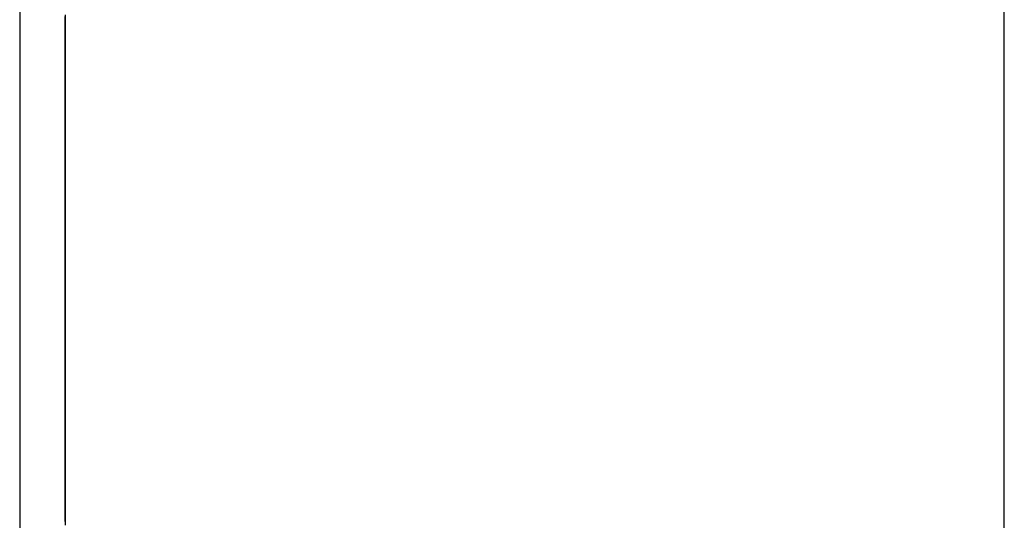
# Model space of a CAD drawing. Extents: x 13 to 108, y 7 to 168.
# Drawn here: x 64 to 64, y 20 to 20 of the extents above; entities that cross this region are included whole.
import ezdxf

# ---------------------------------------------------------------- set-up
doc = ezdxf.new("R2010")
doc.units = 0
doc.layers.add('TRIMETRIC', color=7, linetype='CONTINUOUS')

msp = doc.modelspace()

# ---------------------------------------------------------------- linework, layer by layer
at = {"layer": 'TRIMETRIC', "color": 7, "linetype": 'CONTINUOUS'}
for p, q in [((63.75589, 102.71418), (63.75589, 9.21791)), ((63.86438, 6.82518), (63.86438, 102.71418))]:
    msp.add_line(p, q, dxfattribs=at)
at = {"layer": 'TRIMETRIC', "color": 7}
for points in [[(63.7609, 19.8621, 0), (63.7609, 19.8614, 0), (63.7609, 19.8606, 0), (63.7609, 19.8598, 0), (63.7609, 19.8591, 0), (63.7609, 19.8583, 0), (63.7609, 19.8575, 0), (63.7609, 19.8567, 0), (63.7609, 19.856, 0), (63.7609, 19.8552, 0), (63.7609, 19.8544, 0), (63.7609, 19.8537, 0), (63.7609, 19.8529, 0), (63.7609, 19.8521, 0), (63.7609, 19.8513, 0), (63.7609, 19.8506, 0), (63.7609, 19.8498, 0), (63.7609, 19.849, 0), (63.7609, 19.8483, 0), (63.7609, 19.8475, 0), (63.7609, 19.8467, 0), (63.7609, 19.846, 0), (63.7609, 19.8452, 0), (63.7609, 19.8444, 0), (63.7609, 19.8436, 0), (63.7609, 19.8429, 0), (63.7609, 19.8421, 0), (63.7609, 19.8413, 0), (63.7609, 19.8406, 0), (63.7609, 19.8398, 0), (63.7609, 19.839, 0), (63.7609, 19.8382, 0), (63.7609, 19.8375, 0), (63.7609, 19.8367, 0), (63.7609, 19.8359, 0), (63.7609, 19.8352, 0), (63.7609, 19.8344, 0), (63.7609, 19.8336, 0), (63.7609, 19.8328, 0), (63.7609, 19.8321, 0), (63.7609, 19.8313, 0), (63.7609, 19.8305, 0), (63.7609, 19.8298, 0), (63.7609, 19.829, 0), (63.7609, 19.8282, 0), (63.7609, 19.8274, 0), (63.7609, 19.8267, 0), (63.7609, 19.8259, 0), (63.7609, 19.8251, 0), (63.7609, 19.8244, 0), (63.7609, 19.8236, 0), (63.7609, 19.8228, 0), (63.7609, 19.8221, 0), (63.7609, 19.8213, 0), (63.7609, 19.8205, 0), (63.7609, 19.8197, 0), (63.7609, 19.819, 0)], [(63.7609, 19.8212, 0), (63.7609, 19.8219, 0), (63.7609, 19.8227, 0), (63.7609, 19.8235, 0), (63.7609, 19.8242, 0), (63.7609, 19.825, 0), (63.7609, 19.8258, 0), (63.7609, 19.8265, 0), (63.7609, 19.8273, 0), (63.7609, 19.8281, 0), (63.7609, 19.8288, 0), (63.7609, 19.8296, 0), (63.7609, 19.8304, 0), (63.7609, 19.8312, 0), (63.7609, 19.8319, 0), (63.7609, 19.8327, 0), (63.7609, 19.8335, 0), (63.7609, 19.8342, 0), (63.7609, 19.835, 0), (63.7609, 19.8358, 0), (63.7609, 19.8365, 0), (63.7609, 19.8373, 0), (63.7609, 19.8381, 0), (63.7609, 19.8388, 0), (63.7609, 19.8396, 0), (63.7609, 19.8404, 0), (63.7609, 19.8411, 0), (63.7609, 19.8419, 0), (63.7609, 19.8427, 0), (63.7609, 19.8434, 0), (63.7609, 19.8442, 0), (63.7609, 19.845, 0), (63.7609, 19.8457, 0), (63.7609, 19.8465, 0), (63.7609, 19.8473, 0), (63.7609, 19.848, 0), (63.7609, 19.8488, 0), (63.7609, 19.8496, 0), (63.7609, 19.8503, 0), (63.7609, 19.8511, 0), (63.7609, 19.8519, 0), (63.7609, 19.8526, 0), (63.7609, 19.8534, 0), (63.7609, 19.8542, 0), (63.7609, 19.8549, 0), (63.7609, 19.8557, 0), (63.7609, 19.8565, 0), (63.7609, 19.8572, 0), (63.7609, 19.858, 0), (63.7609, 19.8588, 0), (63.7609, 19.8596, 0), (63.7609, 19.8603, 0), (63.7609, 19.8611, 0), (63.7609, 19.8619, 0)], [(63.7609, 19.8617, 0), (63.7609, 19.8613, 0), (63.7609, 19.861, 0), (63.7609, 19.8607, 0), (63.7609, 19.8603, 0), (63.7609, 19.86, 0), (63.7609, 19.8597, 0), (63.7609, 19.8593, 0), (63.7609, 19.859, 0), (63.7609, 19.8587, 0), (63.7609, 19.8583, 0), (63.7609, 19.858, 0), (63.7609, 19.8577, 0), (63.7609, 19.8573, 0), (63.7609, 19.857, 0), (63.7609, 19.8567, 0), (63.7609, 19.8563, 0), (63.7609, 19.856, 0), (63.7609, 19.8557, 0), (63.7609, 19.8553, 0), (63.7609, 19.855, 0), (63.7609, 19.8547, 0), (63.7609, 19.8543, 0), (63.7609, 19.854, 0), (63.7609, 19.8537, 0), (63.7609, 19.8534, 0), (63.7609, 19.853, 0), (63.7609, 19.8527, 0), (63.7609, 19.8524, 0), (63.7609, 19.852, 0), (63.7609, 19.8517, 0), (63.7609, 19.8514, 0), (63.7609, 19.851, 0), (63.7609, 19.8507, 0), (63.7609, 19.8504, 0), (63.7609, 19.85, 0), (63.7609, 19.8497, 0), (63.7609, 19.8494, 0), (63.7609, 19.849, 0), (63.7609, 19.8487, 0), (63.7609, 19.8484, 0), (63.7609, 19.848, 0), (63.7609, 19.8477, 0), (63.7609, 19.8474, 0), (63.7609, 19.847, 0), (63.7609, 19.8467, 0), (63.7609, 19.8464, 0), (63.7609, 19.846, 0), (63.7609, 19.8457, 0), (63.7609, 19.8454, 0), (63.7609, 19.845, 0), (63.7609, 19.8447, 0), (63.7609, 19.8444, 0), (63.7609, 19.844, 0), (63.7609, 19.8437, 0)], [(63.7609, 19.8579, 0), (63.7609, 19.858, 0), (63.7609, 19.8581, 0), (63.7609, 19.8582, 0), (63.7609, 19.8583, 0), (63.7609, 19.8584, 0), (63.7609, 19.8585, 0), (63.7609, 19.8587, 0), (63.7609, 19.8588, 0), (63.7609, 19.8589, 0), (63.7609, 19.859, 0), (63.7609, 19.8591, 0), (63.7609, 19.8592, 0), (63.7609, 19.8593, 0), (63.7609, 19.8594, 0), (63.7609, 19.8595, 0), (63.7609, 19.8596, 0), (63.7609, 19.8597, 0), (63.7609, 19.8598, 0), (63.7609, 19.8599, 0), (63.7609, 19.8601, 0), (63.7609, 19.8602, 0), (63.7609, 19.8603, 0), (63.7609, 19.8604, 0), (63.7609, 19.8605, 0), (63.7609, 19.8606, 0), (63.7609, 19.8607, 0), (63.7609, 19.8608, 0), (63.7609, 19.8609, 0), (63.7609, 19.861, 0), (63.7609, 19.8611, 0), (63.7609, 19.8612, 0), (63.7609, 19.8613, 0), (63.7609, 19.8614, 0), (63.7609, 19.8616, 0)], [(63.7609, 19.861, 0), (63.7609, 19.8609, 0), (63.7609, 19.8608, 0), (63.7609, 19.8607, 0), (63.7609, 19.8607, 0), (63.7609, 19.8606, 0), (63.7609, 19.8605, 0), (63.7609, 19.8604, 0), (63.7609, 19.8603, 0), (63.7609, 19.8602, 0), (63.7609, 19.8602, 0), (63.7609, 19.8601, 0), (63.7609, 19.86, 0), (63.7609, 19.8599, 0), (63.7609, 19.8598, 0), (63.7609, 19.8597, 0), (63.7609, 19.8597, 0), (63.7609, 19.8596, 0), (63.7609, 19.8595, 0), (63.7609, 19.8594, 0), (63.7609, 19.8593, 0), (63.7609, 19.8592, 0), (63.7609, 19.8592, 0), (63.7609, 19.8591, 0), (63.7609, 19.859, 0), (63.7609, 19.8589, 0), (63.7609, 19.8588, 0), (63.7609, 19.8588, 0), (63.7609, 19.8587, 0), (63.7609, 19.8586, 0), (63.7609, 19.8585, 0), (63.7609, 19.8584, 0), (63.7609, 19.8583, 0), (63.7609, 19.8583, 0), (63.7609, 19.8582, 0), (63.7609, 19.8581, 0), (63.7609, 19.858, 0), (63.7609, 19.8579, 0), (63.7609, 19.8578, 0), (63.7609, 19.8578, 0), (63.7609, 19.8577, 0), (63.7609, 19.8576, 0), (63.7609, 19.8575, 0), (63.7609, 19.8574, 0), (63.7609, 19.8573, 0), (63.7609, 19.8573, 0), (63.7609, 19.8572, 0), (63.7609, 19.8571, 0), (63.7609, 19.857, 0), (63.7609, 19.8569, 0), (63.7609, 19.8568, 0), (63.7609, 19.8568, 0), (63.7609, 19.8567, 0), (63.7609, 19.8566, 0), (63.7609, 19.8565, 0), (63.7609, 19.8564, 0), (63.7609, 19.8563, 0), (63.7609, 19.8563, 0), (63.7609, 19.8562, 0), (63.7609, 19.8561, 0), (63.7609, 19.856, 0), (63.7609, 19.8559, 0), (63.7609, 19.8558, 0), (63.7609, 19.8558, 0)], [(63.7609, 19.8497, 0), (63.7609, 19.8499, 0), (63.7609, 19.8501, 0), (63.7609, 19.8503, 0), (63.7609, 19.8504, 0), (63.7609, 19.8506, 0), (63.7609, 19.8508, 0), (63.7609, 19.851, 0), (63.7609, 19.8512, 0), (63.7609, 19.8513, 0), (63.7609, 19.8515, 0), (63.7609, 19.8517, 0), (63.7609, 19.8519, 0), (63.7609, 19.8521, 0), (63.7609, 19.8522, 0), (63.7609, 19.8524, 0), (63.7609, 19.8526, 0), (63.7609, 19.8528, 0), (63.7609, 19.8529, 0), (63.7609, 19.8531, 0), (63.7609, 19.8533, 0), (63.7609, 19.8535, 0), (63.7609, 19.8537, 0), (63.7609, 19.8538, 0), (63.7609, 19.854, 0), (63.7609, 19.8542, 0), (63.7609, 19.8544, 0), (63.7609, 19.8546, 0), (63.7609, 19.8547, 0), (63.7609, 19.8549, 0), (63.7609, 19.8551, 0), (63.7609, 19.8553, 0), (63.7609, 19.8555, 0), (63.7609, 19.8556, 0), (63.7609, 19.8558, 0), (63.7609, 19.856, 0), (63.7609, 19.8562, 0), (63.7609, 19.8563, 0), (63.7609, 19.8565, 0), (63.7609, 19.8567, 0), (63.7609, 19.8569, 0), (63.7609, 19.8571, 0), (63.7609, 19.8572, 0), (63.7609, 19.8574, 0), (63.7609, 19.8576, 0), (63.7609, 19.8578, 0), (63.7609, 19.858, 0), (63.7609, 19.8581, 0), (63.7609, 19.8583, 0), (63.7609, 19.8585, 0), (63.7609, 19.8587, 0), (63.7609, 19.8588, 0), (63.7609, 19.859, 0), (63.7609, 19.8592, 0), (63.7609, 19.8594, 0), (63.7609, 19.8596, 0), (63.7609, 19.8597, 0), (63.7609, 19.8599, 0), (63.7609, 19.8601, 0), (63.7609, 19.8603, 0), (63.7609, 19.8605, 0), (63.7609, 19.8606, 0), (63.7609, 19.8608, 0), (63.7609, 19.861, 0)], [(63.7609, 19.8403, 0), (63.7609, 19.8406, 0), (63.7609, 19.8409, 0), (63.7609, 19.8411, 0), (63.7609, 19.8414, 0), (63.7609, 19.8417, 0), (63.7609, 19.842, 0), (63.7609, 19.8423, 0), (63.7609, 19.8425, 0), (63.7609, 19.8428, 0), (63.7609, 19.8431, 0), (63.7609, 19.8434, 0), (63.7609, 19.8437, 0), (63.7609, 19.8439, 0), (63.7609, 19.8442, 0), (63.7609, 19.8445, 0), (63.7609, 19.8448, 0), (63.7609, 19.8451, 0), (63.7609, 19.8453, 0), (63.7609, 19.8456, 0), (63.7609, 19.8459, 0), (63.7609, 19.8462, 0), (63.7609, 19.8465, 0), (63.7609, 19.8467, 0), (63.7609, 19.847, 0), (63.7609, 19.8473, 0), (63.7609, 19.8476, 0), (63.7609, 19.8478, 0), (63.7609, 19.8481, 0), (63.7609, 19.8484, 0), (63.7609, 19.8487, 0), (63.7609, 19.849, 0), (63.7609, 19.8492, 0), (63.7609, 19.8495, 0), (63.7609, 19.8498, 0), (63.7609, 19.8501, 0), (63.7609, 19.8504, 0), (63.7609, 19.8506, 0), (63.7609, 19.8509, 0), (63.7609, 19.8512, 0), (63.7609, 19.8515, 0), (63.7609, 19.8518, 0), (63.7609, 19.852, 0), (63.7609, 19.8523, 0), (63.7609, 19.8526, 0), (63.7609, 19.8529, 0), (63.7609, 19.8532, 0), (63.7609, 19.8534, 0), (63.7609, 19.8537, 0), (63.7609, 19.854, 0), (63.7609, 19.8543, 0), (63.7609, 19.8546, 0), (63.7609, 19.8548, 0), (63.7609, 19.8551, 0), (63.7609, 19.8554, 0), (63.7609, 19.8557, 0), (63.7609, 19.8559, 0), (63.7609, 19.8562, 0), (63.7609, 19.8565, 0), (63.7609, 19.8568, 0), (63.7609, 19.8571, 0), (63.7609, 19.8573, 0), (63.7609, 19.8576, 0), (63.7609, 19.8579, 0)], [(63.7609, 19.8558, 0), (63.7609, 19.8555, 0), (63.7609, 19.8553, 0), (63.7609, 19.8551, 0), (63.7609, 19.8548, 0), (63.7609, 19.8546, 0), (63.7609, 19.8544, 0), (63.7609, 19.8541, 0), (63.7609, 19.8539, 0), (63.7609, 19.8537, 0), (63.7609, 19.8535, 0), (63.7609, 19.8532, 0), (63.7609, 19.853, 0), (63.7609, 19.8528, 0), (63.7609, 19.8525, 0), (63.7609, 19.8523, 0), (63.7609, 19.8521, 0), (63.7609, 19.8518, 0), (63.7609, 19.8516, 0), (63.7609, 19.8514, 0), (63.7609, 19.8511, 0), (63.7609, 19.8509, 0), (63.7609, 19.8507, 0), (63.7609, 19.8504, 0), (63.7609, 19.8502, 0), (63.7609, 19.85, 0), (63.7609, 19.8498, 0), (63.7609, 19.8495, 0), (63.7609, 19.8493, 0), (63.7609, 19.8491, 0), (63.7609, 19.8488, 0), (63.7609, 19.8486, 0), (63.7609, 19.8484, 0), (63.7609, 19.8481, 0), (63.7609, 19.8479, 0), (63.7609, 19.8477, 0), (63.7609, 19.8474, 0), (63.7609, 19.8472, 0), (63.7609, 19.847, 0), (63.7609, 19.8467, 0), (63.7609, 19.8465, 0), (63.7609, 19.8463, 0), (63.7609, 19.8461, 0), (63.7609, 19.8458, 0), (63.7609, 19.8456, 0), (63.7609, 19.8454, 0), (63.7609, 19.8451, 0), (63.7609, 19.8449, 0), (63.7609, 19.8447, 0), (63.7609, 19.8444, 0), (63.7609, 19.8442, 0), (63.7609, 19.844, 0), (63.7609, 19.8437, 0), (63.7609, 19.8435, 0), (63.7609, 19.8433, 0), (63.7609, 19.843, 0), (63.7609, 19.8428, 0), (63.7609, 19.8426, 0), (63.7609, 19.8424, 0), (63.7609, 19.8421, 0), (63.7609, 19.8419, 0), (63.7609, 19.8417, 0), (63.7609, 19.8414, 0), (63.7609, 19.8412, 0)], [(63.7609, 19.8225, 0), (63.7609, 19.8229, 0), (63.7609, 19.8234, 0), (63.7609, 19.8238, 0), (63.7609, 19.8242, 0), (63.7609, 19.8247, 0), (63.7609, 19.8251, 0), (63.7609, 19.8255, 0), (63.7609, 19.826, 0), (63.7609, 19.8264, 0), (63.7609, 19.8268, 0), (63.7609, 19.8273, 0), (63.7609, 19.8277, 0), (63.7609, 19.8281, 0), (63.7609, 19.8286, 0), (63.7609, 19.829, 0), (63.7609, 19.8294, 0), (63.7609, 19.8298, 0), (63.7609, 19.8303, 0), (63.7609, 19.8307, 0), (63.7609, 19.8311, 0), (63.7609, 19.8316, 0), (63.7609, 19.832, 0), (63.7609, 19.8324, 0), (63.7609, 19.8329, 0), (63.7609, 19.8333, 0), (63.7609, 19.8337, 0), (63.7609, 19.8342, 0), (63.7609, 19.8346, 0), (63.7609, 19.835, 0), (63.7609, 19.8355, 0), (63.7609, 19.8359, 0), (63.7609, 19.8363, 0), (63.7609, 19.8368, 0), (63.7609, 19.8372, 0), (63.7609, 19.8376, 0), (63.7609, 19.8381, 0), (63.7609, 19.8385, 0), (63.7609, 19.8389, 0), (63.7609, 19.8394, 0), (63.7609, 19.8398, 0), (63.7609, 19.8402, 0), (63.7609, 19.8407, 0), (63.7609, 19.8411, 0), (63.7609, 19.8415, 0), (63.7609, 19.8419, 0), (63.7609, 19.8424, 0), (63.7609, 19.8428, 0), (63.7609, 19.8432, 0), (63.7609, 19.8437, 0), (63.7609, 19.8441, 0), (63.7609, 19.8445, 0), (63.7609, 19.845, 0), (63.7609, 19.8454, 0), (63.7609, 19.8458, 0), (63.7609, 19.8463, 0), (63.7609, 19.8467, 0), (63.7609, 19.8471, 0), (63.7609, 19.8476, 0), (63.7609, 19.848, 0), (63.7609, 19.8484, 0), (63.7609, 19.8489, 0), (63.7609, 19.8493, 0), (63.7609, 19.8497, 0)], [(63.7609, 19.8437, 0), (63.7609, 19.8433, 0), (63.7609, 19.8429, 0), (63.7609, 19.8425, 0), (63.7609, 19.842, 0), (63.7609, 19.8416, 0), (63.7609, 19.8412, 0), (63.7609, 19.8408, 0), (63.7609, 19.8404, 0), (63.7609, 19.84, 0), (63.7609, 19.8396, 0), (63.7609, 19.8392, 0), (63.7609, 19.8387, 0), (63.7609, 19.8383, 0), (63.7609, 19.8379, 0), (63.7609, 19.8375, 0), (63.7609, 19.8371, 0), (63.7609, 19.8367, 0), (63.7609, 19.8363, 0), (63.7609, 19.8359, 0), (63.7609, 19.8354, 0), (63.7609, 19.835, 0), (63.7609, 19.8346, 0), (63.7609, 19.8342, 0), (63.7609, 19.8338, 0), (63.7609, 19.8334, 0), (63.7609, 19.833, 0), (63.7609, 19.8326, 0), (63.7609, 19.8321, 0), (63.7609, 19.8317, 0), (63.7609, 19.8313, 0), (63.7609, 19.8309, 0), (63.7609, 19.8305, 0), (63.7609, 19.8301, 0), (63.7609, 19.8297, 0), (63.7609, 19.8293, 0), (63.7609, 19.8288, 0), (63.7609, 19.8284, 0), (63.7609, 19.828, 0), (63.7609, 19.8276, 0), (63.7609, 19.8272, 0), (63.7609, 19.8268, 0), (63.7609, 19.8264, 0), (63.7609, 19.826, 0), (63.7609, 19.8256, 0), (63.7609, 19.8251, 0), (63.7609, 19.8247, 0), (63.7609, 19.8243, 0), (63.7609, 19.8239, 0), (63.7609, 19.8235, 0), (63.7609, 19.8231, 0), (63.7609, 19.8227, 0), (63.7609, 19.8223, 0), (63.7609, 19.8218, 0), (63.7609, 19.8214, 0), (63.7609, 19.821, 0), (63.7609, 19.8206, 0), (63.7609, 19.8202, 0), (63.7609, 19.8198, 0), (63.7609, 19.8194, 0), (63.7609, 19.819, 0), (63.7609, 19.8185, 0), (63.7609, 19.8181, 0), (63.7609, 19.8177, 0)], [(63.7609, 19.8412, 0), (63.7609, 19.8409, 0), (63.7609, 19.8406, 0), (63.7609, 19.8403, 0), (63.7609, 19.8399, 0), (63.7609, 19.8396, 0), (63.7609, 19.8393, 0), (63.7609, 19.839, 0), (63.7609, 19.8387, 0), (63.7609, 19.8384, 0), (63.7609, 19.8381, 0), (63.7609, 19.8378, 0), (63.7609, 19.8375, 0), (63.7609, 19.8371, 0), (63.7609, 19.8368, 0), (63.7609, 19.8365, 0), (63.7609, 19.8362, 0), (63.7609, 19.8359, 0), (63.7609, 19.8356, 0), (63.7609, 19.8353, 0), (63.7609, 19.835, 0), (63.7609, 19.8346, 0), (63.7609, 19.8343, 0), (63.7609, 19.834, 0), (63.7609, 19.8337, 0), (63.7609, 19.8334, 0), (63.7609, 19.8331, 0), (63.7609, 19.8328, 0), (63.7609, 19.8325, 0), (63.7609, 19.8321, 0), (63.7609, 19.8318, 0), (63.7609, 19.8315, 0), (63.7609, 19.8312, 0), (63.7609, 19.8309, 0), (63.7609, 19.8306, 0), (63.7609, 19.8303, 0), (63.7609, 19.83, 0), (63.7609, 19.8297, 0), (63.7609, 19.8293, 0), (63.7609, 19.829, 0), (63.7609, 19.8287, 0), (63.7609, 19.8284, 0), (63.7609, 19.8281, 0), (63.7609, 19.8278, 0), (63.7609, 19.8275, 0), (63.7609, 19.8272, 0), (63.7609, 19.8268, 0), (63.7609, 19.8265, 0), (63.7609, 19.8262, 0), (63.7609, 19.8259, 0), (63.7609, 19.8256, 0), (63.7609, 19.8253, 0), (63.7609, 19.825, 0), (63.7609, 19.8247, 0), (63.7609, 19.8244, 0), (63.7609, 19.824, 0), (63.7609, 19.8237, 0), (63.7609, 19.8234, 0), (63.7609, 19.8231, 0), (63.7609, 19.8228, 0), (63.7609, 19.8225, 0), (63.7609, 19.8222, 0), (63.7609, 19.8219, 0), (63.7609, 19.8215, 0)], [(63.7609, 19.8204, 0), (63.7609, 19.8207, 0), (63.7609, 19.821, 0), (63.7609, 19.8213, 0), (63.7609, 19.8216, 0), (63.7609, 19.8219, 0), (63.7609, 19.8223, 0), (63.7609, 19.8226, 0), (63.7609, 19.8229, 0), (63.7609, 19.8232, 0), (63.7609, 19.8235, 0), (63.7609, 19.8238, 0), (63.7609, 19.8242, 0), (63.7609, 19.8245, 0), (63.7609, 19.8248, 0), (63.7609, 19.8251, 0), (63.7609, 19.8254, 0), (63.7609, 19.8257, 0), (63.7609, 19.8261, 0), (63.7609, 19.8264, 0), (63.7609, 19.8267, 0), (63.7609, 19.827, 0), (63.7609, 19.8273, 0), (63.7609, 19.8276, 0), (63.7609, 19.828, 0), (63.7609, 19.8283, 0), (63.7609, 19.8286, 0), (63.7609, 19.8289, 0), (63.7609, 19.8292, 0), (63.7609, 19.8295, 0), (63.7609, 19.8299, 0), (63.7609, 19.8302, 0), (63.7609, 19.8305, 0), (63.7609, 19.8308, 0), (63.7609, 19.8311, 0), (63.7609, 19.8314, 0), (63.7609, 19.8318, 0), (63.7609, 19.8321, 0), (63.7609, 19.8324, 0), (63.7609, 19.8327, 0), (63.7609, 19.833, 0), (63.7609, 19.8333, 0), (63.7609, 19.8337, 0), (63.7609, 19.834, 0), (63.7609, 19.8343, 0), (63.7609, 19.8346, 0), (63.7609, 19.8349, 0), (63.7609, 19.8352, 0), (63.7609, 19.8356, 0), (63.7609, 19.8359, 0), (63.7609, 19.8362, 0), (63.7609, 19.8365, 0), (63.7609, 19.8368, 0), (63.7609, 19.8371, 0), (63.7609, 19.8375, 0), (63.7609, 19.8378, 0), (63.7609, 19.8381, 0), (63.7609, 19.8384, 0), (63.7609, 19.8387, 0), (63.7609, 19.839, 0), (63.7609, 19.8394, 0), (63.7609, 19.8397, 0), (63.7609, 19.84, 0), (63.7609, 19.8403, 0)], [(63.7609, 19.8063, 0), (63.7609, 19.8067, 0), (63.7609, 19.8071, 0), (63.7609, 19.8076, 0), (63.7609, 19.808, 0), (63.7609, 19.8084, 0), (63.7609, 19.8089, 0), (63.7609, 19.8093, 0), (63.7609, 19.8097, 0), (63.7609, 19.8101, 0), (63.7609, 19.8106, 0), (63.7609, 19.811, 0), (63.7609, 19.8114, 0), (63.7609, 19.8118, 0), (63.7609, 19.8123, 0), (63.7609, 19.8127, 0), (63.7609, 19.8131, 0), (63.7609, 19.8135, 0), (63.7609, 19.814, 0), (63.7609, 19.8144, 0), (63.7609, 19.8148, 0), (63.7609, 19.8153, 0), (63.7609, 19.8157, 0), (63.7609, 19.8161, 0), (63.7609, 19.8165, 0), (63.7609, 19.817, 0), (63.7609, 19.8174, 0), (63.7609, 19.8178, 0), (63.7609, 19.8182, 0), (63.7609, 19.8187, 0), (63.7609, 19.8191, 0), (63.7609, 19.8195, 0), (63.7609, 19.8199, 0), (63.7609, 19.8204, 0), (63.7609, 19.8208, 0), (63.7609, 19.8212, 0), (63.7609, 19.8216, 0), (63.7609, 19.8221, 0), (63.7609, 19.8225, 0)], [(63.7609, 19.8215, 0), (63.7609, 19.8211, 0), (63.7609, 19.8207, 0), (63.7609, 19.8203, 0), (63.7609, 19.8199, 0), (63.7609, 19.8195, 0), (63.7609, 19.8191, 0), (63.7609, 19.8187, 0), (63.7609, 19.8183, 0), (63.7609, 19.8179, 0), (63.7609, 19.8175, 0), (63.7609, 19.817, 0), (63.7609, 19.8166, 0), (63.7609, 19.8162, 0), (63.7609, 19.8158, 0), (63.7609, 19.8154, 0), (63.7609, 19.815, 0), (63.7609, 19.8146, 0), (63.7609, 19.8142, 0), (63.7609, 19.8138, 0), (63.7609, 19.8134, 0), (63.7609, 19.813, 0), (63.7609, 19.8125, 0), (63.7609, 19.8121, 0), (63.7609, 19.8117, 0), (63.7609, 19.8113, 0), (63.7609, 19.8109, 0), (63.7609, 19.8105, 0), (63.7609, 19.8101, 0), (63.7609, 19.8097, 0), (63.7609, 19.8093, 0), (63.7609, 19.8089, 0), (63.7609, 19.8085, 0), (63.7609, 19.8081, 0), (63.7609, 19.8076, 0), (63.7609, 19.8072, 0), (63.7609, 19.8068, 0), (63.7609, 19.8064, 0)], [(63.7609, 19.8064, 0), (63.7609, 19.8069, 0), (63.7609, 19.8074, 0), (63.7609, 19.8079, 0), (63.7609, 19.8084, 0), (63.7609, 19.8088, 0), (63.7609, 19.8093, 0), (63.7609, 19.8098, 0), (63.7609, 19.8103, 0), (63.7609, 19.8108, 0), (63.7609, 19.8113, 0), (63.7609, 19.8118, 0), (63.7609, 19.8123, 0), (63.7609, 19.8128, 0), (63.7609, 19.8133, 0), (63.7609, 19.8138, 0), (63.7609, 19.8143, 0), (63.7609, 19.8148, 0), (63.7609, 19.8153, 0), (63.7609, 19.8158, 0), (63.7609, 19.8162, 0), (63.7609, 19.8167, 0), (63.7609, 19.8172, 0), (63.7609, 19.8177, 0), (63.7609, 19.8182, 0), (63.7609, 19.8187, 0), (63.7609, 19.8192, 0), (63.7609, 19.8197, 0), (63.7609, 19.8202, 0), (63.7609, 19.8207, 0), (63.7609, 19.8212, 0)], [(63.7609, 19.8064, 0), (63.7609, 19.8068, 0), (63.7609, 19.8072, 0), (63.7609, 19.8076, 0), (63.7609, 19.808, 0), (63.7609, 19.8083, 0), (63.7609, 19.8087, 0), (63.7609, 19.8091, 0), (63.7609, 19.8095, 0), (63.7609, 19.8098, 0), (63.7609, 19.8102, 0), (63.7609, 19.8106, 0), (63.7609, 19.811, 0), (63.7609, 19.8113, 0), (63.7609, 19.8117, 0), (63.7609, 19.8121, 0), (63.7609, 19.8125, 0), (63.7609, 19.8128, 0), (63.7609, 19.8132, 0), (63.7609, 19.8136, 0), (63.7609, 19.814, 0), (63.7609, 19.8143, 0), (63.7609, 19.8147, 0), (63.7609, 19.8151, 0), (63.7609, 19.8155, 0), (63.7609, 19.8159, 0), (63.7609, 19.8162, 0), (63.7609, 19.8166, 0), (63.7609, 19.817, 0), (63.7609, 19.8174, 0), (63.7609, 19.8177, 0), (63.7609, 19.8181, 0), (63.7609, 19.8185, 0), (63.7609, 19.8189, 0), (63.7609, 19.8192, 0), (63.7609, 19.8196, 0), (63.7609, 19.82, 0), (63.7609, 19.8204, 0)], [(63.7609, 19.819, 0), (63.7609, 19.8184, 0), (63.7609, 19.8178, 0), (63.7609, 19.8172, 0), (63.7609, 19.8166, 0), (63.7609, 19.816, 0), (63.7609, 19.8154, 0), (63.7609, 19.8148, 0), (63.7609, 19.8142, 0), (63.7609, 19.8136, 0), (63.7609, 19.813, 0), (63.7609, 19.8124, 0), (63.7609, 19.8118, 0), (63.7609, 19.8113, 0), (63.7609, 19.8107, 0), (63.7609, 19.8101, 0), (63.7609, 19.8095, 0), (63.7609, 19.8089, 0), (63.7609, 19.8083, 0), (63.7609, 19.8077, 0), (63.7609, 19.8071, 0), (63.7609, 19.8065, 0), (63.7609, 19.8059, 0)], [(63.7609, 19.8177, 0), (63.7609, 19.8171, 0), (63.7609, 19.8164, 0), (63.7609, 19.8158, 0), (63.7609, 19.8152, 0), (63.7609, 19.8145, 0), (63.7609, 19.8139, 0), (63.7609, 19.8132, 0), (63.7609, 19.8126, 0), (63.7609, 19.812, 0), (63.7609, 19.8113, 0), (63.7609, 19.8107, 0), (63.7609, 19.81, 0), (63.7609, 19.8094, 0), (63.7609, 19.8088, 0), (63.7609, 19.8081, 0), (63.7609, 19.8075, 0), (63.7609, 19.8068, 0), (63.7609, 19.8062, 0)]]:
    msp.add_polyline3d(points, dxfattribs=at)

doc.saveas('drawing.dxf')
